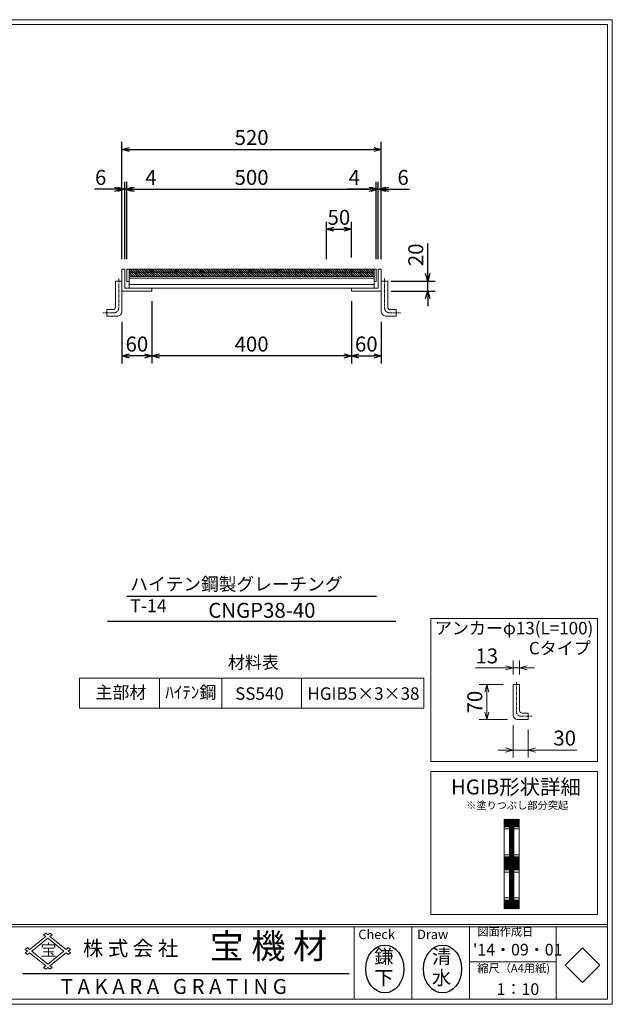
# Model space of a CAD drawing. Units: millimetres. Extents: x 0 to 2790, y 0 to 1973.
# Drawn here: x 1601 to 2790, y 0 to 1973 of the extents above; entities that cross this region are included whole.
import ezdxf

# ---------------------------------------------------------------- set-up
doc = ezdxf.new("R2010")
doc.units = ezdxf.units.MM
doc.linetypes.add('CENTER', pattern=[10, 6.25, -1.25, 1.25, -1.25])
for name, color, linetype, lineweight in [('エンボス', 4, 'Continuous', 5), ('中心線', 1, 'CENTER', 5), ('受け枠', 3, 'Continuous', 9), ('寸法線', 2, 'Continuous', 9), ('本体', 7, 'Continuous', 13), ('枠寸法', 31, 'Continuous', 9)]:
    doc.layers.add(name, color=color, linetype=linetype, lineweight=lineweight)
doc.layers.add('外枠', color=7, linetype='Continuous')
doc.dimstyles.new('ISO-25', dxfattribs={"dimscale": 10, "dimtxt": 3, "dimasz": 1.5, "dimexe": 1.5, "dimexo": 2, "dimgap": 0.5, "dimtad": 1, "dimdsep": 46, "dimtxsty": 'Standard', "dimblk": 'OPEN30', "dimcen": 2.5, "dimadec": 0, "dimazin": 0, "dimtfac": 1, "dimtmove": 0, "dimatfit": 0, "dimldrblk": 'OPEN30', "dimfxl": 1, "dimarcsym": 0})
pattern_1 = [(45, (2467.8018, 82.2953), (-1.122532, 1.122532), [])]

# ---------------------------------------------------------------- blocks, each defined once
blk = doc.blocks.new('_Open30')
at = {"color": 0, "linetype": 'ByBlock', "lineweight": -2}
for p, q in [((-1, 0.27), (0, 0)), ((0, 0), (-1, -0.27)), ((0, 0), (-1, 0))]:
    blk.add_line(p, q, dxfattribs=at)
blk = doc.blocks.new('*D5')
at = {"layer": 'Defpoints', "color": 0, "linetype": 'Continuous'}
for p in [(2316.3, 1633.3), (1816.3, 1473.3), (2316.3, 1473.3)]:
    blk.add_point(p, dxfattribs=at)
at = {"layer": '寸法線', "color": 0, "linetype": 'Continuous', "lineweight": -2}
for p, q in [((1816.3, 1493.3), (1816.3, 1648.3)), ((2316.3, 1493.3), (2316.3, 1648.3)), ((1831.3, 1633.3), (2301.3, 1633.3))]:
    blk.add_line(p, q, dxfattribs=at)
at = {"layer": '寸法線', "color": 0, "linetype": 'Continuous', "lineweight": -2, "xscale": 15, "yscale": 15, "zscale": 15, "rotation": 180}
blk.add_blockref('_Open30', (1816.3, 1633.3), dxfattribs=at)
at = {"layer": '寸法線', "color": 0, "linetype": 'Continuous', "lineweight": -2, "xscale": 15, "yscale": 15, "zscale": 15}
blk.add_blockref('_Open30', (2316.3, 1633.3), dxfattribs=at)
at = {"layer": '寸法線', "color": 0, "linetype": 'Continuous', "insert": (2066.3, 1653.3), "char_height": 30, "attachment_point": 5}
blk.add_mtext('500', dxfattribs=at)
blk = doc.blocks.new('*D6')
at = {"layer": 'Defpoints', "color": 0, "linetype": 'Continuous'}
for p in [(2326.3, 1713.3), (1806.3, 1473.3), (2326.3, 1473.3)]:
    blk.add_point(p, dxfattribs=at)
at = {"layer": '枠寸法', "color": 0, "linetype": 'Continuous', "lineweight": -2}
for p, q in [((1806.3, 1493.3), (1806.3, 1728.3)), ((2326.3, 1493.3), (2326.3, 1728.3)), ((1821.3, 1713.3), (2311.3, 1713.3))]:
    blk.add_line(p, q, dxfattribs=at)
at = {"layer": '枠寸法', "color": 0, "linetype": 'Continuous', "lineweight": -2, "xscale": 15, "yscale": 15, "zscale": 15, "rotation": 180}
blk.add_blockref('_Open30', (1806.3, 1713.3), dxfattribs=at)
at = {"layer": '枠寸法', "color": 0, "linetype": 'Continuous', "lineweight": -2, "xscale": 15, "yscale": 15, "zscale": 15}
blk.add_blockref('_Open30', (2326.3, 1713.3), dxfattribs=at)
at = {"layer": '枠寸法', "color": 0, "linetype": 'Continuous', "insert": (2066.3, 1733.3), "char_height": 30, "attachment_point": 5}
blk.add_mtext('520', dxfattribs=at)
blk = doc.blocks.new('*D7')
at = {"layer": 'Defpoints', "color": 0, "linetype": 'Continuous'}
for p in [(1866.3, 1429.3), (2266.3, 1429.3), (1866.3, 1299.3)]:
    blk.add_point(p, dxfattribs=at)
at = {"layer": '枠寸法', "color": 0, "linetype": 'Continuous', "lineweight": -2}
for p, q in [((1866.3, 1409.3), (1866.3, 1284.3)), ((2266.3, 1409.3), (2266.3, 1284.3)), ((2251.3, 1299.3), (1881.3, 1299.3))]:
    blk.add_line(p, q, dxfattribs=at)
at = {"layer": '枠寸法', "color": 0, "linetype": 'Continuous', "lineweight": -2, "xscale": 15, "yscale": 15, "zscale": 15, "rotation": 180}
blk.add_blockref('_Open30', (1866.3, 1299.3), dxfattribs=at)
at = {"layer": '枠寸法', "color": 0, "linetype": 'Continuous', "lineweight": -2, "xscale": 15, "yscale": 15, "zscale": 15}
blk.add_blockref('_Open30', (2266.3, 1299.3), dxfattribs=at)
at = {"layer": '枠寸法', "color": 0, "linetype": 'Continuous', "insert": (2066.3, 1319.3), "char_height": 30, "attachment_point": 5}
blk.add_mtext('400', dxfattribs=at)
blk = doc.blocks.new('*D8')
at = {"layer": 'Defpoints', "color": 0, "linetype": 'Continuous'}
for p in [(1866.3, 1429.3), (1806.3, 1387.8), (1806.3, 1299.3)]:
    blk.add_point(p, dxfattribs=at)
at = {"layer": '枠寸法', "color": 0, "linetype": 'Continuous', "lineweight": -2}
for p, q in [((1866.3, 1409.3), (1866.3, 1284.3)), ((1806.3, 1367.8), (1806.3, 1284.3)), ((1851.3, 1299.3), (1821.3, 1299.3))]:
    blk.add_line(p, q, dxfattribs=at)
at = {"layer": '枠寸法', "color": 0, "linetype": 'Continuous', "lineweight": -2, "xscale": 15, "yscale": 15, "zscale": 15, "rotation": 180}
blk.add_blockref('_Open30', (1806.3, 1299.3), dxfattribs=at)
at = {"layer": '枠寸法', "color": 0, "linetype": 'Continuous', "lineweight": -2, "xscale": 15, "yscale": 15, "zscale": 15}
blk.add_blockref('_Open30', (1866.3, 1299.3), dxfattribs=at)
at = {"layer": '枠寸法', "color": 0, "linetype": 'Continuous', "insert": (1836.3, 1319.3), "char_height": 30, "attachment_point": 5}
blk.add_mtext('60', dxfattribs=at)
blk = doc.blocks.new('*D9')
at = {"layer": 'Defpoints', "color": 0, "linetype": 'Continuous'}
for p in [(2266.3, 1553.3), (2216.3, 1473.3), (2266.3, 1476.9)]:
    blk.add_point(p, dxfattribs=at)
at = {"layer": '寸法線', "color": 0, "linetype": 'Continuous', "lineweight": -2}
for p, q in [((2216.3, 1493.3), (2216.3, 1568.3)), ((2266.3, 1496.9), (2266.3, 1568.3)), ((2231.3, 1553.3), (2251.3, 1553.3))]:
    blk.add_line(p, q, dxfattribs=at)
at = {"layer": '寸法線', "color": 0, "linetype": 'Continuous', "lineweight": -2, "xscale": 15, "yscale": 15, "zscale": 15, "rotation": 180}
blk.add_blockref('_Open30', (2216.3, 1553.3), dxfattribs=at)
at = {"layer": '寸法線', "color": 0, "linetype": 'Continuous', "lineweight": -2, "xscale": 15, "yscale": 15, "zscale": 15}
blk.add_blockref('_Open30', (2266.3, 1553.3), dxfattribs=at)
at = {"layer": '寸法線', "color": 0, "linetype": 'Continuous', "insert": (2241.3, 1573.3), "char_height": 30, "attachment_point": 5}
blk.add_mtext('50', dxfattribs=at)
blk = doc.blocks.new('*D10')
at = {"layer": 'Defpoints', "color": 0, "linetype": 'Continuous'}
for p in [(2320.3, 1633.3), (2320.3, 1473.3), (2326.3, 1473.3)]:
    blk.add_point(p, dxfattribs=at)
at = {"layer": '枠寸法', "color": 0, "linetype": 'Continuous', "lineweight": -2}
for p, q in [((2320.3, 1493.3), (2320.3, 1648.3)), ((2326.3, 1493.3), (2326.3, 1648.3)), ((2305.3, 1633.3), (2290.3, 1633.3)), ((2320.3, 1633.3), (2326.3, 1633.3)), ((2341.3, 1633.3), (2382.6, 1633.3))]:
    blk.add_line(p, q, dxfattribs=at)
at = {"layer": '枠寸法', "color": 0, "linetype": 'Continuous', "lineweight": -2, "xscale": 15, "yscale": 15, "zscale": 15}
blk.add_blockref('_Open30', (2320.3, 1633.3), dxfattribs=at)
at = {"layer": '枠寸法', "color": 0, "linetype": 'Continuous', "lineweight": -2, "xscale": 15, "yscale": 15, "zscale": 15, "rotation": 180}
blk.add_blockref('_Open30', (2326.3, 1633.3), dxfattribs=at)
at = {"layer": '枠寸法', "color": 0, "linetype": 'Continuous', "insert": (2370, 1653.3), "char_height": 30, "attachment_point": 5}
blk.add_mtext('6', dxfattribs=at)
blk = doc.blocks.new('*D11')
at = {"layer": 'Defpoints', "color": 0, "linetype": 'Continuous'}
for p in [(2316.3, 1633.3), (2316.3, 1473.3), (2320.3, 1473.3)]:
    blk.add_point(p, dxfattribs=at)
at = {"layer": '枠寸法', "color": 0, "linetype": 'Continuous', "lineweight": -2}
for p, q in [((2316.3, 1493.3), (2316.3, 1648.3)), ((2320.3, 1493.3), (2320.3, 1648.3)), ((2301.3, 1633.3), (2258.6, 1633.3)), ((2320.3, 1633.3), (2316.3, 1633.3)), ((2335.3, 1633.3), (2350.3, 1633.3))]:
    blk.add_line(p, q, dxfattribs=at)
at = {"layer": '枠寸法', "color": 0, "linetype": 'Continuous', "lineweight": -2, "xscale": 15, "yscale": 15, "zscale": 15}
blk.add_blockref('_Open30', (2316.3, 1633.3), dxfattribs=at)
at = {"layer": '枠寸法', "color": 0, "linetype": 'Continuous', "lineweight": -2, "xscale": 15, "yscale": 15, "zscale": 15, "rotation": 180}
blk.add_blockref('_Open30', (2320.3, 1633.3), dxfattribs=at)
at = {"layer": '枠寸法', "color": 0, "linetype": 'Continuous', "insert": (2272.1, 1653.3), "char_height": 30, "attachment_point": 5}
blk.add_mtext('4', dxfattribs=at)
blk = doc.blocks.new('*D12')
at = {"layer": 'Defpoints', "color": 0, "linetype": 'Continuous'}
for p in [(1806.3, 1633.3), (1806.3, 1473.3), (1812.3, 1473.3)]:
    blk.add_point(p, dxfattribs=at)
at = {"layer": '枠寸法', "color": 0, "linetype": 'Continuous', "lineweight": -2}
for p, q in [((1806.3, 1493.3), (1806.3, 1648.3)), ((1812.3, 1493.3), (1812.3, 1648.3)), ((1791.3, 1633.3), (1751.1, 1633.3)), ((1812.3, 1633.3), (1806.3, 1633.3)), ((1827.3, 1633.3), (1842.3, 1633.3))]:
    blk.add_line(p, q, dxfattribs=at)
at = {"layer": '枠寸法', "color": 0, "linetype": 'Continuous', "lineweight": -2, "xscale": 15, "yscale": 15, "zscale": 15}
blk.add_blockref('_Open30', (1806.3, 1633.3), dxfattribs=at)
at = {"layer": '枠寸法', "color": 0, "linetype": 'Continuous', "lineweight": -2, "xscale": 15, "yscale": 15, "zscale": 15, "rotation": 180}
blk.add_blockref('_Open30', (1812.3, 1633.3), dxfattribs=at)
at = {"layer": '枠寸法', "color": 0, "linetype": 'Continuous', "insert": (1763.7, 1653.3), "char_height": 30, "attachment_point": 5}
blk.add_mtext('6', dxfattribs=at)
blk = doc.blocks.new('*D13')
at = {"layer": 'Defpoints', "color": 0, "linetype": 'Continuous'}
for p in [(1812.3, 1633.3), (1812.3, 1473.3), (1816.3, 1473.3)]:
    blk.add_point(p, dxfattribs=at)
at = {"layer": '枠寸法', "color": 0, "linetype": 'Continuous', "lineweight": -2}
for p, q in [((1812.3, 1493.3), (1812.3, 1648.3)), ((1816.3, 1493.3), (1816.3, 1648.3)), ((1797.3, 1633.3), (1782.3, 1633.3)), ((1812.3, 1633.3), (1816.3, 1633.3)), ((1831.3, 1633.3), (1878, 1633.3))]:
    blk.add_line(p, q, dxfattribs=at)
at = {"layer": '枠寸法', "color": 0, "linetype": 'Continuous', "lineweight": -2, "xscale": 15, "yscale": 15, "zscale": 15}
blk.add_blockref('_Open30', (1812.3, 1633.3), dxfattribs=at)
at = {"layer": '枠寸法', "color": 0, "linetype": 'Continuous', "lineweight": -2, "xscale": 15, "yscale": 15, "zscale": 15, "rotation": 180}
blk.add_blockref('_Open30', (1816.3, 1633.3), dxfattribs=at)
at = {"layer": '枠寸法', "color": 0, "linetype": 'Continuous', "insert": (1864.6, 1653.3), "char_height": 30, "attachment_point": 5}
blk.add_mtext('4', dxfattribs=at)
blk = doc.blocks.new('*D15')
at = {"layer": 'Defpoints', "color": 0, "linetype": 'Continuous'}
for p in [(2266.3, 1429.3), (2326.3, 1387.8), (2326.3, 1299.3)]:
    blk.add_point(p, dxfattribs=at)
at = {"layer": '枠寸法', "color": 0, "linetype": 'Continuous', "lineweight": -2}
for p, q in [((2266.3, 1409.3), (2266.3, 1284.3)), ((2326.3, 1367.8), (2326.3, 1284.3)), ((2281.3, 1299.3), (2311.3, 1299.3))]:
    blk.add_line(p, q, dxfattribs=at)
at = {"layer": '枠寸法', "color": 0, "linetype": 'Continuous', "lineweight": -2, "xscale": 15, "yscale": 15, "zscale": 15, "rotation": 180}
blk.add_blockref('_Open30', (2266.3, 1299.3), dxfattribs=at)
at = {"layer": '枠寸法', "color": 0, "linetype": 'Continuous', "lineweight": -2, "xscale": 15, "yscale": 15, "zscale": 15}
blk.add_blockref('_Open30', (2326.3, 1299.3), dxfattribs=at)
at = {"layer": '枠寸法', "color": 0, "linetype": 'Continuous', "insert": (2296.3, 1319.3), "char_height": 30, "attachment_point": 5}
blk.add_mtext('60', dxfattribs=at)
blk = doc.blocks.new('*D19')
at = {"layer": 'Defpoints', "color": 0, "ltscale": 3}
for p in [(2326.3, 1449.3), (2419.3, 1449.3), (2326.3, 1429.3)]:
    blk.add_point(p, dxfattribs=at)
at = {"layer": '枠寸法', "color": 0, "lineweight": -2, "ltscale": 3}
for p, q in [((2419.3, 1464.3), (2419.3, 1524.9)), ((2346.3, 1449.3), (2434.3, 1449.3)), ((2419.3, 1429.3), (2419.3, 1449.3)), ((2346.3, 1429.3), (2434.3, 1429.3)), ((2419.3, 1414.3), (2419.3, 1399.3))]:
    blk.add_line(p, q, dxfattribs=at)
at = {"layer": '枠寸法', "color": 0, "lineweight": -2, "ltscale": 3, "xscale": 15, "yscale": 15, "zscale": 15}
for p, rotation in [((2419.3, 1449.3), 270), ((2419.3, 1429.3), 90)]:
    blk.add_blockref('_Open30', p, dxfattribs=dict(at, rotation=rotation))
at = {"layer": '枠寸法', "color": 0, "ltscale": 3, "insert": (2399.3, 1502.1), "char_height": 30, "attachment_point": 5, "rotation": 90}
blk.add_mtext('20', dxfattribs=at)
blk = doc.blocks.new('*D35')
at = {"layer": 'Defpoints', "color": 0, "ltscale": 3}
for p in [(164.8, 92.8), (194.8, 84.3), (194.8, 23.3)]:
    blk.add_point(p, dxfattribs=at)
at = {"layer": '寸法線', "color": 0, "lineweight": -2, "ltscale": 3}
for p, q in [((164.8, 72.8), (164.8, 8.3)), ((194.8, 64.3), (194.8, 8.3)), ((149.8, 23.3), (134.8, 23.3)), ((164.8, 23.3), (194.8, 23.3)), ((209.8, 23.3), (292.4, 23.3))]:
    blk.add_line(p, q, dxfattribs=at)
at = {"layer": '寸法線', "color": 0, "lineweight": -2, "ltscale": 3, "xscale": 15, "yscale": 15, "zscale": 15}
blk.add_blockref('_Open30', (164.8, 23.3), dxfattribs=at)
at = {"layer": '寸法線', "color": 0, "lineweight": -2, "ltscale": 3, "xscale": 15, "yscale": 15, "zscale": 15, "rotation": 180}
blk.add_blockref('_Open30', (194.8, 23.3), dxfattribs=at)
at = {"layer": '寸法線', "color": 0, "ltscale": 3, "insert": (268.2, 43.3), "char_height": 30, "attachment_point": 5}
blk.add_mtext('30', dxfattribs=at)
blk = doc.blocks.new('*D36')
at = {"layer": 'Defpoints', "color": 0, "ltscale": 3}
for p in [(164.8, 188), (164.8, 154.3), (177.8, 154.3)]:
    blk.add_point(p, dxfattribs=at)
at = {"layer": '寸法線', "color": 0, "lineweight": -2, "ltscale": 3}
for p, q in [((164.8, 174.3), (164.8, 203)), ((177.8, 174.3), (177.8, 203)), ((149.8, 188), (89.2, 188)), ((177.8, 188), (164.8, 188)), ((192.8, 188), (207.8, 188))]:
    blk.add_line(p, q, dxfattribs=at)
at = {"layer": '寸法線', "color": 0, "lineweight": -2, "ltscale": 3, "xscale": 15, "yscale": 15, "zscale": 15}
blk.add_blockref('_Open30', (164.8, 188), dxfattribs=at)
at = {"layer": '寸法線', "color": 0, "lineweight": -2, "ltscale": 3, "xscale": 15, "yscale": 15, "zscale": 15, "rotation": 180}
blk.add_blockref('_Open30', (177.8, 188), dxfattribs=at)
at = {"layer": '寸法線', "color": 0, "ltscale": 3, "insert": (112, 208), "char_height": 30, "attachment_point": 5}
blk.add_mtext('13', dxfattribs=at)
blk = doc.blocks.new('*D37')
at = {"layer": 'Defpoints', "color": 0, "ltscale": 3}
for p in [(111.9, 154.3), (164.8, 154.3), (173.3, 84.3)]:
    blk.add_point(p, dxfattribs=at)
at = {"layer": '寸法線', "color": 0, "lineweight": -2, "ltscale": 3}
for p, q in [((144.8, 154.3), (96.9, 154.3)), ((111.9, 99.3), (111.9, 139.3)), ((153.3, 84.3), (96.9, 84.3))]:
    blk.add_line(p, q, dxfattribs=at)
at = {"layer": '寸法線', "color": 0, "lineweight": -2, "ltscale": 3, "xscale": 15, "yscale": 15, "zscale": 15}
for p, rotation in [((111.9, 154.3), 90), ((111.9, 84.3), 270)]:
    blk.add_blockref('_Open30', p, dxfattribs=dict(at, rotation=rotation))
at = {"layer": '寸法線', "color": 0, "ltscale": 3, "insert": (91.9, 119.3), "char_height": 30, "attachment_point": 5, "rotation": 90}
blk.add_mtext('70', dxfattribs=at)
blk = doc.blocks.new('φ6')
at = {"layer": '中心線'}
for p, q in [((-1, 0), (7, 0)), ((3, -4), (3, 4))]:
    blk.add_line(p, q, dxfattribs=at)
at = {"layer": '本体', "ltscale": 3}
blk.add_circle((3, 0), 3, dxfattribs=at)
blk = doc.blocks.new('清水')
at = {"layer": '外枠', "linetype": 'Continuous'}
blk.add_ellipse((61.7, -84.6), major_axis=(0, -47.9), ratio=0.8, dxfattribs=at)
at = {"layer": '外枠', "linetype": 'Continuous', "char_height": 28.175, "width": 43.853, "attachment_point": 1}
for s, insert in [('{\\fHG正楷書体-PRO|b0|i0|c128|p65;清}', (40.6, -45.6)), ('{\\fHG正楷書体-PRO|b0|i0|c128|p65;水}', (40.6, -88.1))]:
    blk.add_mtext(s, dxfattribs=dict(at, insert=insert))
blk = doc.blocks.new('詳細通し枠H56以上')
at = {"layer": '受け枠', "color": 7, "linetype": 'CENTER'}
for p, q in [((171.291, 159.436), (171.291, 100.7)), ((181.191, 90.8), (203.041, 90.8))]:
    blk.add_line(p, q, dxfattribs=at)
at = {"layer": '受け枠', "color": 7}
for p, q in [((164.791, 154.3), (164.791, 92.8)), ((177.791, 154.3), (164.791, 154.3)), ((177.791, 102.3), (177.791, 154.3)), ((173.291, 84.3), (194.791, 84.3)), ((194.791, 97.3), (182.791, 97.3)), ((194.791, 97.3), (194.791, 84.3))]:
    blk.add_line(p, q, dxfattribs=at)
at = {"layer": '受け枠', "color": 7, "linetype": 'CENTER'}
blk.add_arc((181.191, 100.7), 9.9, 180, 270, dxfattribs=at)
at = {"layer": '受け枠', "color": 7}
for centre, radius, start, end in [((182.791, 102.3), 5, 180, 270), ((174.546, 94.054), 9.835, 187.329232, 262.670768)]:
    blk.add_arc(centre, radius, start, end, dxfattribs=at)
at = {"layer": '寸法線', "color": 7, "ltscale": 3}
blk.add_lwpolyline([(0, 286.82), (334.32, 286.82), (334.32, 0), (0, 0)], close=True, dxfattribs=at)
at = {"layer": '外枠', "color": 7, "linetype": 'Continuous', "lineweight": 9, "ltscale": 100, "char_height": 25, "attachment_point": 1}
for s, insert, width in [('アンカーφ13(L=100)', (8.084, 280.031), 1015.1375), ('Cタイプ', (196.493, 239.968), 111.45995)]:
    blk.add_mtext(s, dxfattribs=dict(at, insert=insert, width=width))
at = {"layer": '寸法線', "color": 7, "ltscale": 3}
dim = blk.add_linear_dim(base=(164.791, 188.02), p1=(177.791, 154.3), p2=(164.791, 154.3), dimstyle='ISO-25', dxfattribs=at)
dim.commit()
dim.dimension.update_dxf_attribs({"geometry": '*D36', "text_midpoint": (112.01, 208.02)})
dim = blk.add_linear_dim(base=(111.889, 154.3), p1=(173.291, 84.3), p2=(164.791, 154.3), angle=90, dimstyle='ISO-25', dxfattribs=at)
dim.commit()
dim.dimension.update_dxf_attribs({"geometry": '*D37', "text_midpoint": (91.889, 119.3)})
dim = blk.add_linear_dim(base=(194.791, 23.331), p1=(164.791, 92.8), p2=(194.791, 84.3), dimstyle='ISO-25', dxfattribs=at)
dim.commit()
dim.dimension.update_dxf_attribs({"geometry": '*D35', "text_midpoint": (268.22, 23.331), "dimtype": 160})

msp = doc.modelspace()

# ---------------------------------------------------------------- hatches: boundary and pattern name
at = {"layer": 'エンボス', "ltscale": 3}
h = msp.add_hatch(dxfattribs=at)
h.set_pattern_fill('ANSI31', color=256, angle=-90)
h.set_pattern_definition([(315, (736.0822, 3489.648), (2.245064, 2.245064), [])])
h.paths.add_polyline_path([(2266.32, 1467.269, -1), (2266.32, 1473.269), (2216.32, 1473.269, -1), (2216.32, 1467.269)])
h.paths.add_polyline_path([(2216.32, 1467.269, -1), (2216.32, 1473.269), (2166.32, 1473.269, -1), (2166.32, 1467.269)])
h.paths.add_polyline_path([(2166.32, 1467.269, -1), (2166.32, 1473.269), (2116.32, 1473.269, -1), (2116.32, 1467.269)])
h.paths.add_polyline_path([(2116.32, 1467.269, -1), (2116.32, 1473.269), (2066.32, 1473.269, -1), (2066.32, 1467.269)])
h.paths.add_polyline_path([(2066.32, 1467.269, -1), (2066.32, 1473.269), (2016.32, 1473.269, -1), (2016.32, 1467.269)])
h.paths.add_polyline_path([(2016.32, 1467.269, -1), (2016.32, 1473.269), (1966.32, 1473.269, -1), (1966.32, 1467.269)])
h.paths.add_polyline_path([(1966.32, 1467.269, -1), (1966.32, 1473.269), (1916.32, 1473.269, -1), (1916.32, 1467.269)])
h.paths.add_polyline_path([(1916.32, 1467.269, -1), (1916.32, 1473.269), (1866.32, 1473.269, -1), (1866.32, 1467.269)])
h.paths.add_polyline_path([(1866.32, 1467.269, -1), (1866.32, 1473.269), (1820.82, 1473.269), (1820.82, 1467.269)])
h.paths.add_polyline_path([(2311.82, 1467.269), (2311.82, 1473.269), (2266.32, 1473.269, 1), (2266.32, 1467.269)])
h.paths.add_polyline_path([(2311.82, 1458.269), (2311.82, 1467.269), (2266.32, 1467.269), (2216.32, 1467.269), (2166.32, 1467.269), (2116.32, 1467.269), (2066.32, 1467.269), (2016.32, 1467.269), (1966.32, 1467.269), (1916.32, 1467.269), (1866.32, 1467.269), (1820.82, 1467.269), (1820.82, 1458.269)])
at = {"layer": 'エンボス', "linetype": 'Continuous'}
h = msp.add_hatch(dxfattribs=at)
h.set_pattern_fill('ANSI31', color=256, scale=0.5, style=0)
h.set_pattern_definition(pattern_1)
h.paths.add_polyline_path([(2583.177, 371.332), (2572.377, 371.332), (2572.377, 355.784), (2583.177, 355.784)])
h.paths.add_polyline_path([(2602.617, 371.332), (2591.817, 371.332), (2591.817, 355.784), (2602.617, 355.784)])
h.paths.add_polyline_path([(2602.617, 295.304), (2591.817, 295.304), (2591.817, 269.384), (2602.617, 269.384)])
h.paths.add_polyline_path([(2583.177, 295.304), (2572.377, 295.304), (2572.377, 269.384), (2583.177, 269.384)])
h.paths.add_polyline_path([(2583.177, 208.904), (2572.377, 208.904), (2572.377, 191.332), (2583.177, 191.332)])
h.paths.add_polyline_path([(2602.617, 208.904), (2591.817, 208.904), (2591.817, 191.332), (2602.617, 191.332)])
h = msp.add_hatch(dxfattribs=at)
h.set_pattern_fill('ANSI31', color=256, scale=0.5, style=0)
h.set_pattern_definition(pattern_1)
h.paths.add_polyline_path([(2591.817, 371.332), (2583.177, 371.332), (2583.177, 191.332), (2591.817, 191.332)])

# ---------------------------------------------------------------- linework, layer by layer
at = {"layer": 'エンボス', "lineweight": 0}
for p, q in [((2572.377, 371.332), (2572.377, 191.332)), ((2602.617, 371.332), (2602.617, 191.332))]:
    msp.add_line(p, q, dxfattribs=at)
at = {"layer": 'エンボス', "linetype": 'Continuous'}
for p, q in [((2572.377, 355.784), (2583.177, 355.784)), ((2583.177, 371.331), (2583.177, 191.332)), ((2591.817, 371.331), (2591.817, 191.332)), ((2591.817, 355.784), (2602.617, 355.784)), ((2572.377, 351.464), (2583.177, 351.464)), ((2591.817, 351.464), (2602.617, 351.464)), ((2572.377, 299.624), (2583.177, 299.624)), ((2591.817, 299.624), (2602.617, 299.624)), ((2572.377, 295.304), (2583.177, 295.304)), ((2591.817, 295.304), (2602.617, 295.304)), ((2572.377, 269.384), (2583.177, 269.384)), ((2572.377, 265.064), (2583.177, 265.064)), ((2591.817, 269.384), (2602.617, 269.384)), ((2591.817, 265.064), (2602.617, 265.064)), ((2572.377, 213.224), (2583.177, 213.224)), ((2572.377, 208.904), (2583.177, 208.904)), ((2591.817, 213.224), (2602.617, 213.224)), ((2591.817, 208.904), (2602.617, 208.904))]:
    msp.add_line(p, q, dxfattribs=at)
msp.add_lwpolyline([(2425.804, 466.338), (2760.12, 466.338), (2760.12, 180.095), (2425.804, 180.095)], close=True, dxfattribs=at)
at = {"layer": '受け枠'}
for p, q in [((1806.32, 1473.269), (1806.32, 1429.269)), ((1806.32, 1473.269), (1812.32, 1473.269)), ((1812.32, 1473.269), (1812.32, 1435.269)), ((2320.32, 1473.269), (2320.32, 1435.269)), ((2326.32, 1473.269), (2320.32, 1473.269)), ((2326.32, 1473.269), (2326.32, 1429.269)), ((1793.32, 1397.269), (1793.32, 1449.269)), ((1793.32, 1449.269), (1806.32, 1449.269)), ((1806.32, 1449.269), (1806.32, 1387.769)), ((2339.32, 1449.269), (2326.32, 1449.269)), ((2326.32, 1449.269), (2326.32, 1387.769)), ((2339.32, 1397.269), (2339.32, 1449.269)), ((1806.32, 1429.269), (1866.32, 1429.269)), ((1812.32, 1435.269), (1866.32, 1435.269)), ((1866.32, 1435.269), (1866.32, 1429.269)), ((2320.32, 1435.269), (2266.32, 1435.269)), ((2266.32, 1435.269), (2266.32, 1429.269)), ((2326.32, 1429.269), (2266.32, 1429.269)), ((1776.32, 1392.269), (1776.32, 1379.269)), ((1776.32, 1392.269), (1788.32, 1392.269)), ((2356.32, 1392.269), (2344.32, 1392.269)), ((2356.32, 1392.269), (2356.32, 1379.269)), ((1797.82, 1379.269), (1776.32, 1379.269)), ((2334.82, 1379.269), (2356.32, 1379.269))]:
    msp.add_line(p, q, dxfattribs=at)
at = {"layer": '受け枠', "linetype": 'CENTER'}
for p, q in [((1799.82, 1454.405), (1799.82, 1395.669)), ((2332.82, 1454.405), (2332.82, 1395.669)), ((1789.92, 1385.769), (1768.071, 1385.769)), ((2342.72, 1385.769), (2364.57, 1385.769))]:
    msp.add_line(p, q, dxfattribs=at)
at = {"layer": '受け枠'}
for centre, radius, start, end in [((1788.32, 1397.269), 5, 270, 0), ((1796.566, 1389.024), 9.835, 277.329232, 352.670768), ((2336.075, 1389.024), 9.835, 187.329232, 262.670768), ((2344.32, 1397.269), 5, 180, 270)]:
    msp.add_arc(centre, radius, start, end, dxfattribs=at)
at = {"layer": '受け枠', "linetype": 'CENTER'}
for centre, start, end in [((1789.92, 1395.669), 270, 0), ((2342.72, 1395.669), 180, 270)]:
    msp.add_arc(centre, 9.9, start, end, dxfattribs=at)
at = {"layer": '外枠', "lineweight": 9, "ltscale": 80}
for p, q in [((2789.511, 1973.269), (0, 1973.269)), ((2789.511, 0), (2789.511, 1973.269)), ((0, 0), (2789.511, 0))]:
    msp.add_line(p, q, dxfattribs=at)
at = {"layer": '外枠', "lineweight": 9, "ltscale": 100}
for p, q in [((10, 1963.878), (2780.12, 1963.878)), ((2780.12, 1963.878), (2780.12, 10)), ((10, 10), (2780.12, 10))]:
    msp.add_line(p, q, dxfattribs=at)
at = {"layer": '外枠', "ltscale": 3}
for p, q in [((1816.26, 818.047), (2316.381, 818.047)), ((1777.148, 768.047), (2355.493, 768.047)), ((1607.072, 61.671), (2262.174, 61.671))]:
    msp.add_line(p, q, dxfattribs=at)
at = {"layer": '外枠', "linetype": 'Continuous', "lineweight": 9, "ltscale": 100}
for p, q in [((10, 160.095), (2780.12, 160.095)), ((10, 155.399), (2780.12, 155.399)), ((1653.436, 142.863), (1649.123, 139.412)), ((1649.123, 139.412), (1653.436, 135.961)), ((1653.436, 142.863), (1657.75, 139.412)), ((1662.064, 142.863), (1657.75, 139.412)), ((1662.064, 142.863), (1666.378, 139.412)), ((1666.378, 139.412), (1662.064, 135.961)), ((2271.731, 155.399), (2271.731, 10)), ((2387.386, 155.399), (2387.386, 10)), ((2503.04, 155.399), (2503.04, 10)), ((2676.662, 155.399), (2676.662, 10)), ((1653.436, 135.961), (1621.092, 110.085)), ((1657.75, 132.51), (1625.405, 106.634)), ((1657.75, 132.51), (1690.095, 106.634)), ((1662.064, 135.961), (1694.409, 110.085)), ((1616.778, 113.536), (1612.464, 110.085)), ((1616.778, 106.634), (1612.464, 110.085)), ((1616.778, 106.634), (1612.464, 103.183)), ((1616.778, 99.732), (1612.464, 103.183)), ((1621.092, 110.085), (1616.778, 113.536)), ((1621.092, 103.183), (1616.778, 99.732)), ((1653.436, 77.307), (1621.092, 103.183)), ((1657.75, 80.758), (1625.405, 106.634)), ((1690.095, 106.634), (1657.75, 80.758)), ((1694.409, 103.183), (1662.064, 77.307)), ((1698.723, 113.536), (1694.409, 110.085)), ((1694.409, 103.183), (1698.723, 99.732)), ((1698.723, 113.536), (1703.037, 110.085)), ((1703.037, 110.085), (1698.723, 106.634)), ((1698.723, 106.634), (1703.037, 103.183)), ((1703.037, 103.183), (1698.723, 99.732)), ((2729.64, 113.462), (2694.775, 78.597)), ((2764.504, 78.597), (2729.64, 113.462)), ((2676.662, 85.048), (2503.04, 85.048)), ((1653.436, 77.307), (1649.123, 73.856)), ((1653.436, 70.405), (1649.123, 73.856)), ((1657.75, 73.856), (1653.436, 70.405)), ((1662.064, 70.405), (1657.75, 73.856)), ((1666.378, 73.856), (1662.064, 77.307)), ((1666.378, 73.856), (1662.064, 70.405)), ((2694.775, 78.597), (2729.64, 43.733)), ((2729.64, 43.733), (2764.504, 78.597))]:
    msp.add_line(p, q, dxfattribs=at)
at = {"layer": '外枠', "linetype": 'Continuous'}
msp.add_ellipse((2333.411, 70.801), major_axis=(0, -47.859), ratio=0.8, dxfattribs=at)
at = {"layer": '本体'}
for p, q in [((2316.32, 1473.269), (1816.32, 1473.269)), ((1816.32, 1473.269), (1816.32, 1448.269)), ((1820.82, 1473.269), (1820.82, 1435.269)), ((2311.82, 1467.269), (1820.82, 1467.269)), ((2311.82, 1473.269), (2311.82, 1435.269)), ((2316.32, 1448.269), (2316.32, 1473.269)), ((1820.82, 1448.269), (1816.32, 1448.269)), ((2311.82, 1458.269), (1820.82, 1458.269)), ((2311.82, 1455.269), (1820.82, 1455.269)), ((2311.82, 1442.269), (1820.82, 1442.269)), ((2316.32, 1448.269), (2311.82, 1448.269)), ((2311.82, 1435.269), (1820.82, 1435.269))]:
    msp.add_line(p, q, dxfattribs=at)
at = {"layer": '本体', "ltscale": 3}
for p, q in [((1721.32, 653.596), (2411.32, 653.596)), ((1721.32, 653.596), (1721.32, 593.596)), ((1881.32, 653.596), (1881.32, 593.596)), ((2006.32, 653.596), (2006.32, 593.596)), ((2166.32, 653.596), (2166.32, 593.596)), ((2411.32, 653.596), (2411.32, 593.596)), ((1721.32, 593.596), (2411.32, 593.596))]:
    msp.add_line(p, q, dxfattribs=at)

# ---------------------------------------------------------------- block references
at = {"layer": '外枠', "ltscale": 3}
msp.add_blockref('清水', (2387.386, 155.399), dxfattribs=at)
at = {"layer": '枠寸法', "ltscale": 3, "rotation": 270}
for p in [(1866.32, 1473.269), (1916.32, 1473.269), (1966.32, 1473.269), (2016.32, 1473.269), (2066.32, 1473.269), (2116.32, 1473.269), (2166.32, 1473.269), (2216.32, 1473.269), (2266.32, 1473.269)]:
    msp.add_blockref('φ6', p, dxfattribs=at)
at = {"layer": '枠寸法', "ltscale": 3}
msp.add_blockref('詳細通し枠H56以上', (2425.8, 486.338), dxfattribs=at)

# ---------------------------------------------------------------- texts
at = {"layer": 'エンボス', "linetype": 'Continuous'}
msp.add_text('HGIB形状詳細', height=30, dxfattribs=at).set_placement((2465.978, 420.598))
at = {"layer": 'エンボス', "linetype": 'Continuous', "insert": (2496.363, 406.368), "char_height": 15, "width": 256.2474, "attachment_point": 1}
msp.add_mtext('※塗りつぶし部分突起', dxfattribs=at)
at = {"layer": '外枠', "linetype": 'Continuous', "lineweight": 9, "ltscale": 100, "attachment_point": 1}
for s, insert, char_height, width in [('ハイテン鋼製グレーチング T-14', (1823.049, 855.216), 26, 499.43814), ('\\A1;CNGP38-40', (1979.471, 804.583), 30, 299.60319), ('材料表', (2018.706, 697.736), 25, 1015.1375), ('主部材', (1753.157, 637.736), 25, 109.29135), ('ﾊｲﾃﾝ鋼', (1893.376, 637.736), 25, 207.8885), ('SS540', (2033.346, 635.261), 25, 100.75961), ('HGIB5×3×38', (2178.199, 635.261), 25, 237.55655), ('宝 機 材', (1982.247, 141.531), 50, 269.1378), ('Check', (2280.29, 149.513), 18.7831, 274.13809), ('Draw', (2398.035, 149.513), 18.7831, 274.13809), ('図面作成日', (2518.898, 153.73), 16.4352, 274.1381), ('{\\fＭＳ ゴシック|b0|i0|c128|p49;宝}', (1642.841, 120.818), 23.95394, 23.85059), ('株 式 会 社', (1728.021, 127.167), 30, 282.8297), ("'14・09・01", (2509.986, 121.221), 23.4788, 274.1381), ('縮尺（A4用紙)', (2518.898, 80.525), 16.4352, 274.1381), ('T A K A R A   G R A T I N G', (1683.622, 50.715), 30.00024, 539.48276), ('1：10', (2557.587, 42.242), 23.4788, 274.1381)]:
    msp.add_mtext(s, dxfattribs=dict(at, insert=insert, char_height=char_height, width=width))
at = {"layer": '外枠', "linetype": 'Continuous', "char_height": 28.17461, "width": 43.8527, "attachment_point": 1}
for s, insert in [('{\\fHGSeikaishotaiPRO|b0|i0|c128|p65;鎌}', (2312.284, 109.78)), ('{\\fHGSeikaishotaiPRO|b0|i0|c128|p65;下}', (2312.284, 67.25))]:
    msp.add_mtext(s, dxfattribs=dict(at, insert=insert))

# ---------------------------------------------------------------- dimensions: what is measured, and where the dimension line sits
at = {"layer": '寸法線', "linetype": 'Continuous'}
for base, p1, p2, picture, middle in [((2316.32, 1633.269), (1816.32, 1473.269), (2316.32, 1473.269), '*D5', (2066.32, 1653.269)), ((2266.32, 1553.269), (2216.32, 1473.269), (2266.32, 1476.862), '*D9', (2241.32, 1573.269))]:
    dim = msp.add_linear_dim(base=base, p1=p1, p2=p2, angle=180, dimstyle='ISO-25', dxfattribs=at)
    dim.commit()
    dim.dimension.update_dxf_attribs({"geometry": picture, "text_midpoint": middle})
at = {"layer": '枠寸法', "linetype": 'Continuous'}
for base, p1, p2, picture, middle in [((2326.32, 1713.269), (1806.32, 1473.269), (2326.32, 1473.269), '*D6', (2066.32, 1733.269)), ((1806.32, 1299.269), (1866.32, 1429.269), (1806.32, 1387.769), '*D8', (1836.32, 1319.269)), ((1866.32, 1299.269), (2266.32, 1429.269), (1866.32, 1429.269), '*D7', (2066.32, 1319.269))]:
    dim = msp.add_linear_dim(base=base, p1=p1, p2=p2, angle=180, dimstyle='ISO-25', dxfattribs=at)
    dim.commit()
    dim.dimension.update_dxf_attribs({"geometry": picture, "text_midpoint": middle})
for base, p1, p2, picture, middle in [((1806.32, 1633.269), (1812.32, 1473.269), (1806.32, 1473.269), '*D12', (1763.706, 1633.269)), ((1812.32, 1633.269), (1816.32, 1473.269), (1812.32, 1473.269), '*D13', (1864.59, 1633.269)), ((2316.32, 1633.269), (2320.32, 1473.269), (2316.32, 1473.269), '*D11', (2272.051, 1633.269)), ((2320.32, 1633.269), (2326.32, 1473.269), (2320.32, 1473.269), '*D10', (2370, 1633.269))]:
    dim = msp.add_linear_dim(base=base, p1=p1, p2=p2, dimstyle='ISO-25', dxfattribs=at)
    dim.commit()
    dim.dimension.update_dxf_attribs({"geometry": picture, "text_midpoint": middle, "dimtype": 160})
at = {"layer": '枠寸法', "ltscale": 3}
dim = msp.add_linear_dim(base=(2419.32, 1449.269), p1=(2326.32, 1429.269), p2=(2326.32, 1449.269), angle=270, dimstyle='ISO-25', dxfattribs=at)
dim.commit()
dim.dimension.update_dxf_attribs({"geometry": '*D19', "text_midpoint": (2399.32, 1502.086)})
at = {"layer": '枠寸法', "linetype": 'Continuous'}
dim = msp.add_linear_dim(base=(2326.32, 1299.269), p1=(2266.32, 1429.269), p2=(2326.32, 1387.769), dimstyle='ISO-25', dxfattribs=at)
dim.commit()
dim.dimension.update_dxf_attribs({"geometry": '*D15', "text_midpoint": (2296.32, 1319.269)})

doc.saveas('drawing.dxf')
